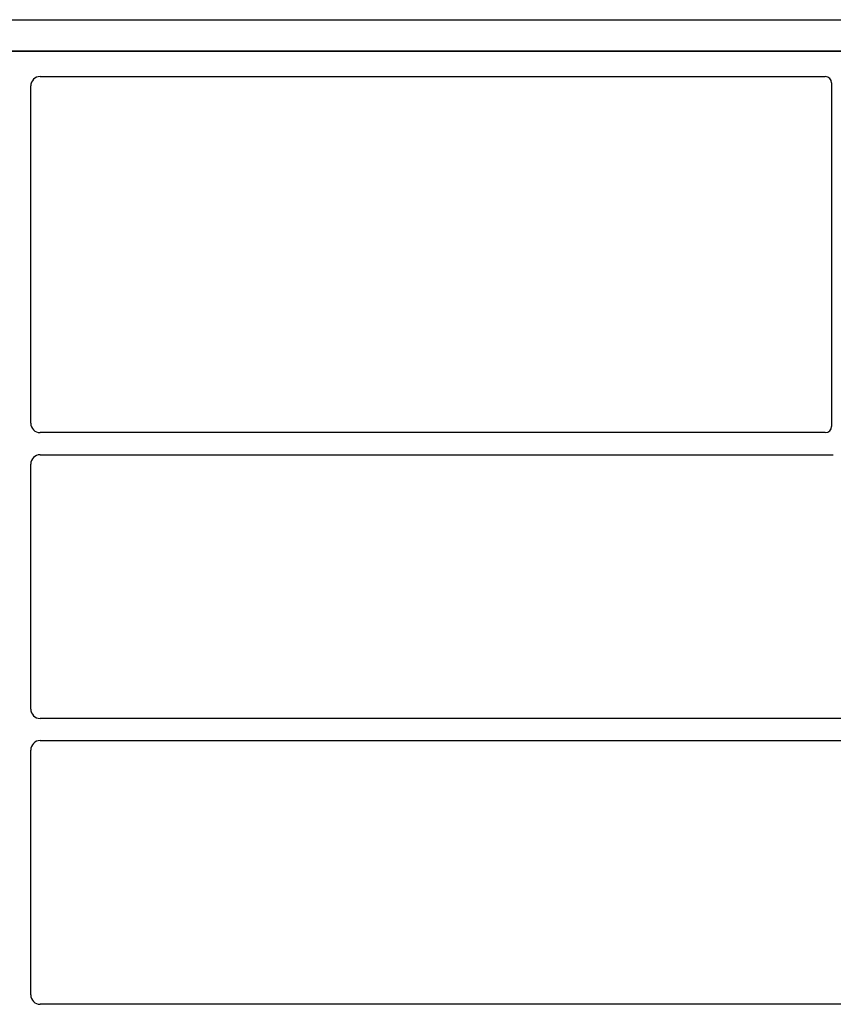
# Model space of a CAD drawing. Units: millimetres. Extents: x 0 to 420, y 0 to 297.
# Drawn here: x 101 to 114, y 237 to 253 of the extents above; entities that cross this region are included whole.
import ezdxf

# ---------------------------------------------------------------- set-up
doc = ezdxf.new("R2010")
doc.units = ezdxf.units.MM

msp = doc.modelspace()

# ---------------------------------------------------------------- linework, layer by layer
at = {"color": 7, "linetype": 'Continuous', "lineweight": 25}
for p, q in [((63.62926, 252.65914), (117.97126, 252.65914)), ((63.62926, 252.15914), (117.97126, 252.15914)), ((117.57124, 252.15914), (64.07124, 252.15914)), ((101.14498, 251.75914), (113.57221, 251.75914)), ((100.99624, 246.27107), (100.99624, 251.6095)), ((113.67124, 251.66011), (113.67124, 246.2208)), ((113.57148, 246.12164), (101.14567, 246.12164)), ((101.14567, 245.77164), (113.69947, 245.77164)), ((100.99624, 241.74607), (100.99624, 245.62221)), ((117.07148, 241.59664), (101.14567, 241.59664)), ((101.14567, 241.24664), (117.07148, 241.24664)), ((100.99624, 237.22107), (100.99624, 241.09721)), ((117.07148, 237.07164), (101.14567, 237.07164))]:
    msp.add_line(p, q, dxfattribs=at)
for centre, major_axis, ratio, start_param, end_param in [((101.14681, 251.60766), (-0.08035, 0.12907), 0.98657238, 5.73242246, 7.29108876), ((113.57025, 251.65816), (-0.07209, -0.07209), 0.98081485, 2.36587967, 3.91730564), ((101.14681, 246.27221), (0.10687, 0.10687), 0.99243251, 2.35999259, 3.92319272), ((113.57025, 246.22202), (0.08605, -0.05357), 0.98657238, 5.27528186, 6.83394815), ((101.14681, 245.62107), (0.10687, -0.10687), 0.99243251, 2.35999259, 3.92319272), ((101.14681, 241.74721), (0.10687, 0.10687), 0.99243251, 2.35999259, 3.92319272), ((101.14681, 241.09607), (0.10687, -0.10687), 0.99243251, 2.35999259, 3.92319272), ((101.14681, 237.22221), (0.10687, 0.10687), 0.99243251, 2.35999259, 3.92319272)]:
    msp.add_ellipse(centre, major_axis=major_axis, ratio=ratio, start_param=start_param, end_param=end_param, dxfattribs=at)

doc.saveas('drawing.dxf')
